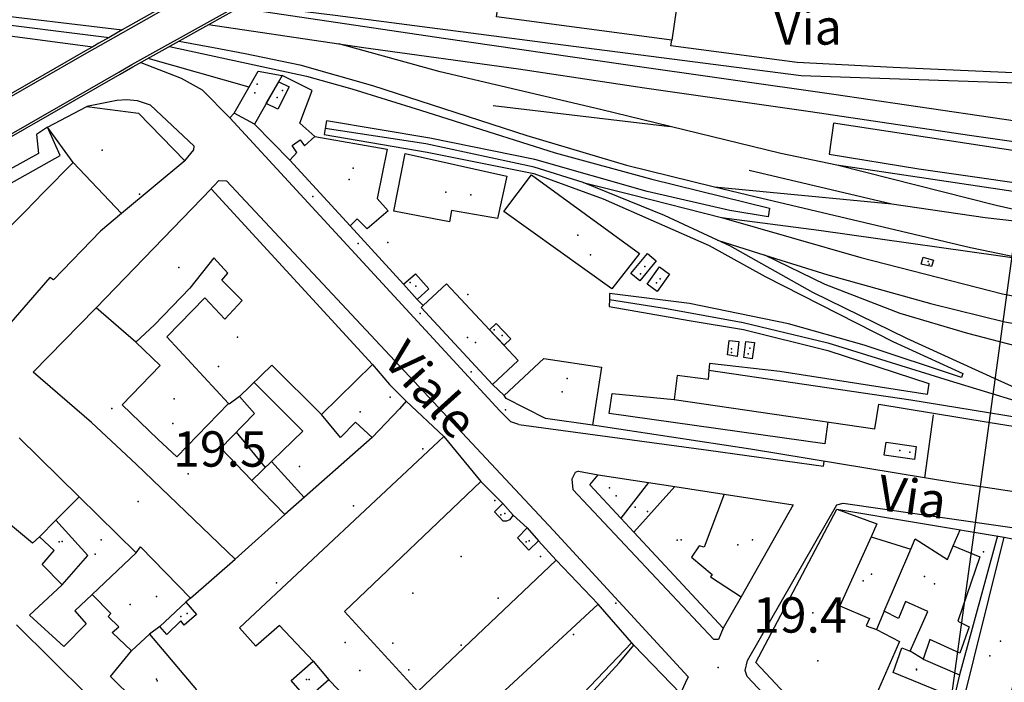
# Model space of a CAD drawing. Extents: x 603798 to 608007, y 4573323 to 4574894.
# Drawn here: x 606637 to 606832, y 4574459 to 4574591 of the extents above; entities that cross this region are included whole.
import ezdxf

# ---------------------------------------------------------------- set-up
doc = ezdxf.new("R2010")
doc.units = 0
doc.header["$MEASUREMENT"] = 0
for name, color, linetype in [('11170000', 7, 'Continuous'), ('16110000', 7, 'Continuous'), ('21120000', 7, 'Continuous'), ('22120500', 7, 'Continuous'), ('22128500', 7, 'Continuous'), ('22230000', 7, 'Continuous'), ('22240000', 7, 'Continuous'), ('22400000', 7, 'Continuous'), ('22520000', 7, 'Continuous'), ('23110080', 7, 'Continuous'), ('23120080', 7, 'Continuous'), ('23190000', 7, 'Continuous'), ('31110000', 7, 'Continuous'), ('31620000', 7, 'Continuous'), ('31630000', 7, 'Continuous'), ('52100000', 7, 'Continuous'), ('56110000', 7, 'Continuous'), ('61160000', 7, 'Continuous'), ('67110000', 7, 'Continuous'), ('mercato', 1, 'Continuous')]:
    doc.layers.add(name, color=color, linetype=linetype)
doc.styles.add('arial', font='ARIAL.TTF')
picture_1 = doc.add_image_def('image1.tif', size_in_pixel=(7072, 7888))

msp = doc.modelspace()

# ---------------------------------------------------------------- linework, layer by layer
at = {"layer": '11170000'}
for p in [(606684.02, 4574576.08, 23.5), (606688.42, 4574575.17, 22.16), (606653.78, 4574564.77, 35.5), (606702.65, 4574558.92, 23.71), (606721.79, 4574556.45, 28.02), (606747.9, 4574547.95, 24.74), (606761.13, 4574541.76, 22.64), (606817.17, 4574542.73, 21.95), (606715.82, 4574537.86, 23.3), (606763.43, 4574538.49, 22.64), (606732.9, 4574528.07, 22.17), (606680.58, 4574527.75, 39.13), (606726.05, 4574527.69, 25.05), (606778.32, 4574525.42, 22.07), (606781.94, 4574525.55, 22.07), (606744.77, 4574516.94, 24.53), (606668.07, 4574515.56, 23.67), (606655.73, 4574513.66, 33.89), (606704.85, 4574512.98, 32.43), (606811.58, 4574505.32, 23.48), (606754.16, 4574497.95, 34.6), (606759.22, 4574494.13, 29.17), (606732.68, 4574492.63, 23.06), (606645.27, 4574487.29, 23.48), (606737.68, 4574487.24, 23.06), (606767.52, 4574487.59, 35.89), (606779.52, 4574486.66, 31.24), (606652.44, 4574484.84, 30.3), (606804.35, 4574479.51, 33.14), (606816.45, 4574480.43, 25.54), (606659.31, 4574474.87, 36.42), (606670.63, 4574473.1, 22.96), (606795.36, 4574463.69, 29.69), (606829.37, 4574464.71, 24.52), (606704.78, 4574461.82, 31.01), (606814.92, 4574462.05, 23.55), (606664.58, 4574460.06, 24.77), (606694.72, 4574460.04, 24.1)]:
    msp.add_point(p, dxfattribs=at)
at = {"layer": '16110000'}
for p in [(606660.95, 4574495.26, 19.48), (606775.66, 4574462.41, 19.41)]:
    msp.add_point(p, dxfattribs=at)
at = {"layer": '21120000'}
for points in [[(606617.84, 4574548.22, 20.06), (606621.69, 4574541.8, 20.26), (606620.7, 4574541.2, 20.25), (606623.21, 4574536.26, 20.33), (606626.08, 4574537.58, 20.35), (606625.27, 4574539.26, 20.33), (606638.65, 4574552.69, 20.13), (606642.19, 4574556.4, 20.05), (606648.09, 4574562.31, 19.94), (606643.02, 4574569.33, 19.87)], [(606648.09, 4574562.31, 19.94), (606657.61, 4574552.2, 20.13)], [(606680.95, 4574516, 19.71), (606678.92, 4574514.49, 19.71), (606678.77, 4574514.65, 19.71), (606666.59, 4574527.85, 19.95), (606674.14, 4574535.53, 19.88), (606678.07, 4574531.29, 19.8), (606681.51, 4574535, 19.83), (606677.5, 4574539.06, 19.88), (606678.67, 4574540.41, 19.88), (606675.86, 4574543.47, 19.92), (606671.14, 4574537.45, 19.96), (606664.14, 4574530.2, 20.09), (606660.43, 4574526.74, 20.15), (606652.64, 4574533.57, 20.39)], [(606660.43, 4574526.74, 20.15), (606665.28, 4574522.15, 19.89), (606657.75, 4574514.38, 20.1), (606664.81, 4574507.57, 19.67), (606668.56, 4574504.09, 19.65), (606678.77, 4574514.65, 19.71)], [(606697.21, 4574512.46, 19.85), (606707.26, 4574522.34, 19.89)], [(606761.89, 4574498.99, 19.79), (606756.41, 4574491.91, 19.84)], [(606767.08, 4574498.18, 19.77), (606758.96, 4574489.17, 19.85)], [(606641.43, 4574488.26, 20.28), (606644.66, 4574491.56, 20.12), (606649.22, 4574496.19, 19.93)], [(606776.83, 4574496.68, 19.73), (606772.91, 4574486.18, 19.73), (606771.88, 4574486.5, 19.74), (606770.41, 4574484.24, 19.75), (606774.45, 4574480.78, 19.68), (606774.17, 4574480.35, 19.68), (606780.18, 4574476.39, 19.56)], [(606645.9, 4574478.77, 20.24), (606650.97, 4574484.57, 20.11), (606644.66, 4574491.56, 20.12)], [(606805.91, 4574488.24, 19.55), (606799.73, 4574474.6, 19.53), (606805.6, 4574472.08, 19.56), (606804.96, 4574470.63, 19.56), (606806.96, 4574469.9, 19.57)], [(606651.84, 4574476.85, 20.16), (606660.52, 4574485.08, 19.94)], [(606808.51, 4574473.51, 19.57), (606813.77, 4574485.83, 19.56)], [(606665.24, 4574470.51, 20.04), (606670.32, 4574475.3, 19.91)], [(606663.15, 4574468.96, 20.09), (606659.59, 4574465.72, 20.18)], [(606816.22, 4574464.05, 19.61), (606813.65, 4574465.63, 19.6)], [(606695.52, 4574463.62, 20.12), (606698.66, 4574459.93, 20.17)]]:
    msp.add_polyline3d(points, dxfattribs=at)
at = {"layer": '22120500'}
for points in [[(606856.07, 4574580.08, 17.98), (606854.74, 4574579.14, 18.08), (606810.25, 4574581.14, 18.39), (606791.26, 4574582.07, 18.49), (606766.31, 4574585.39, 18.7), (606766.49, 4574586.55, 18.7)], [(606671.29, 4574476.14, 19.88), (606680.13, 4574483.82, 19.88)]]:
    msp.add_polyline3d(points, dxfattribs=at)
at = {"layer": '22128500'}
for points in [[(606495.15, 4574605.59, 20.07), (606505.75, 4574604.22, 19.99), (606541.23, 4574599.92, 20.07), (606581.9, 4574594.55, 19.99), (606626.02, 4574588.65, 20.07), (606651.95, 4574585.23, 19.84)], [(606650.73, 4574583.96, 19.79), (606620.39, 4574566.51, 19.93), (606610.14, 4574560.43, 19.91), (606588.42, 4574547.64, 19.86), (606568.52, 4574536.88, 19.87), (606566.91, 4574539.53, 19.83)], [(606590.12, 4574539.02, 19.99), (606589.09, 4574540.73, 19.96), (606598.86, 4574547.4, 19.95), (606624.31, 4574561.41, 19.94), (606657.09, 4574580.21, 19.59), (606659.65, 4574581.68, 19.94)], [(606661.48, 4574582.13, 20.19), (606669.44, 4574578.99, 20.19), (606673.58, 4574576.67, 20.19), (606679.03, 4574571.15, 19.84), (606679.9, 4574572.06, 19.84)], [(606683.95, 4574569.88, 19.84), (606690.94, 4574562.8, 19.73)], [(606702.89, 4574549.81, 19.73), (606713.41, 4574538.21, 19.73)], [(606716.1, 4574535.2, 19.73), (606717.3, 4574534, 19.73)], [(606731.04, 4574518.36, 19.73), (606733.34, 4574516.23, 19.73)], [(606721.4, 4574508.08, 19.88), (606713.92, 4574515.12, 19.88)], [(606861.09, 4574493.09, 19.55), (606822.45, 4574498.92, 19.55), (606782.08, 4574505.58, 19.73), (606750.77, 4574510.34, 19.73)], [(606733.07, 4574494.86, 19.88), (606728.73, 4574499.21, 19.88)], [(606799.15, 4574493.75, 19.55), (606832.22, 4574488.2, 19.55)], [(606737.9, 4574490.06, 19.88), (606735.11, 4574492.52, 19.88)], [(606743.6, 4574483.62, 19.88), (606740.09, 4574487.45, 19.88)], [(606758.96, 4574466.8, 19.88), (606751.95, 4574474.95, 19.88)]]:
    msp.add_polyline3d(points, dxfattribs=at)
at = {"layer": '22230000'}
for points in [[(606131.01, 4574665.35, 19.8), (606168.43, 4574659.89, 19.8), (606206.87, 4574654.05, 19.8), (606249.68, 4574647.88, 19.8), (606298.69, 4574640.97, 19.8), (606339.61, 4574634.94, 19.8), (606387.24, 4574627.75, 20.07), (606406.74, 4574624.99, 20.07), (606455.42, 4574618.01, 19.93), (606480.34, 4574614.18, 20.07), (606508.05, 4574610.14, 20.07), (606546.3, 4574604.35, 20.07), (606576.53, 4574599.99, 20.07), (606629.01, 4574592.01, 19.94), (606657.77, 4574588.54, 19.92)], [(606680.83, 4574592.93, 19.65), (606721.33, 4574586.93, 19.83), (606756.87, 4574581.78, 19.83), (606798.55, 4574575.86, 19.83), (606841.66, 4574569.5, 19.74), (606888.61, 4574562.83, 19.74), (606888.68, 4574562.82, 19.74), (606893.08, 4574562.2, 19.74), (606942.73, 4574554.92, 19.57), (606982.85, 4574548.99, 19.48), (607070.03, 4574536.33, 19.4), (607089.03, 4574533.56, 19.39), (607151.67, 4574524.53, 19.48), (607211.06, 4574515.55, 19.57), (607234.96, 4574511.88, 19.56)], [(606674.85, 4574589.59, 19.92), (606700.6, 4574585.81, 19.92), (606705.49, 4574585.09, 19.92), (606736.13, 4574580.84, 20.01), (606761.1, 4574577.06, 19.83), (606793.95, 4574572.44, 19.92), (606825.4, 4574567.75, 19.92), (606871.17, 4574561.21, 19.74), (606917.47, 4574554.53, 19.65), (606955.6, 4574548.85, 19.48), (607075.35, 4574531.75, 19.3), (607119.76, 4574525.29, 19.48), (607163.33, 4574518.93, 19.39), (607210.7, 4574511.75, 19.48), (607234.99, 4574508.13, 19.76)], [(606669.03, 4574586.34, 19.92), (606675.84, 4574585.07, 19.92), (606682.1, 4574583.89, 19.92), (606692.92, 4574581.66, 19.92), (606707.28, 4574577.58, 19.92), (606737.83, 4574567.63, 19.83), (606757.5, 4574561.8, 19.65), (606774.94, 4574557.52, 19.65), (606782.89, 4574555.56, 19.65), (606811.93, 4574548.75, 19.65), (606825.58, 4574545.52, 19.65), (606831.61, 4574544.25, 19.65), (606837.59, 4574542.99, 19.65)], [(607228.7, 4574499, 20.01), (607190.87, 4574504.69, 19.57), (607142.09, 4574511.87, 19.57), (607095.38, 4574518.62, 19.57), (607059.87, 4574523.78, 19.57), (606962.27, 4574537.82, 19.48), (606915.68, 4574544.52, 19.39), (606856.13, 4574553.25, 19.48), (606799.15, 4574561.78, 19.48), (606788.05, 4574564.1, 19.57), (606766.13, 4574569.43, 19.62), (606752.35, 4574572.78, 19.65), (606720.64, 4574580.27, 19.74), (606700.6, 4574585.81, 19.92)], [(606731.17, 4574573.59, 19.74), (606766.13, 4574569.43, 19.62)], [(606923.96, 4574492.32, 19.44), (606898.99, 4574496.77, 19.44), (606889.07, 4574499.41, 19.47), (606871.54, 4574504.06, 19.53), (606856.84, 4574508.66, 19.58), (606854.75, 4574509.31, 19.59), (606853.19, 4574509.8, 19.6), (606849.36, 4574510.99, 19.61), (606831.03, 4574519.26, 19.61), (606813.01, 4574527.52, 19.61), (606794.4, 4574536.61, 19.7), (606777.94, 4574545.81, 19.61), (606775.52, 4574546.94, 19.61), (606765.03, 4574551.85, 19.61), (606748.97, 4574558.39, 19.61), (606739.28, 4574561.38, 19.83), (606717.81, 4574565.98, 19.79), (606697.91, 4574569.06, 20.01)], [(606922.34, 4574530.84, 19.65), (606853.57, 4574548.59, 19.74), (606830.67, 4574553.84, 19.57), (606799.15, 4574561.78, 19.48)], [(606781.76, 4574560.79, 19.74), (606810.02, 4574554.11, 19.74), (606828.46, 4574551.42, 19.74), (606850.48, 4574548.95, 19.74), (606853.57, 4574548.59, 19.74), (606876.7, 4574545.88, 19.74), (606900.37, 4574542.78, 19.74), (606933.56, 4574538.17, 19.65), (606975, 4574532.06, 19.65), (607039.14, 4574522.9, 19.65), (607095.43, 4574514.64, 19.57), (607141.74, 4574507.84, 19.57), (607185.96, 4574501.38, 19.57), (607204.56, 4574498.7, 19.88)], [(606748.97, 4574558.39, 19.61), (606758.7, 4574555.92, 19.61), (606776.3, 4574551.41, 19.79), (606795.6, 4574548.91, 19.79), (606837.59, 4574542.99, 19.65)], [(606774.94, 4574557.52, 19.65), (606810.02, 4574554.11, 19.74)], [(606776.3, 4574551.41, 19.79), (606803.85, 4574543.5, 19.79), (606831.9, 4574536.36, 19.61), (606851.85, 4574532.48, 19.61), (606857.29, 4574531.81, 19.65)], [(606775.52, 4574546.94, 19.61), (606784.91, 4574544, 19.61), (606797.38, 4574540.11, 19.61), (606817.94, 4574534.34, 19.65), (606832.37, 4574530.8, 19.74), (606850.19, 4574527.6, 19.65), (606856.57, 4574526.77, 19.65)], [(606855.84, 4574521.69, 19.74), (606839.25, 4574524.76, 19.74), (606825.06, 4574528.51, 19.92), (606811.68, 4574532.46, 19.83), (606796.8, 4574538.19, 19.74), (606784.91, 4574544, 19.61)], [(606754.13, 4574535.23, 19.52), (606765.41, 4574533.42, 19.52), (606780.6, 4574530.69, 19.52), (606797.36, 4574526.66, 19.52), (606821.38, 4574519.17, 19.52), (606842.1, 4574512.88, 19.59), (606849.36, 4574510.99, 19.61)], [(606856.84, 4574508.66, 19.58), (606847.75, 4574509.78, 19.58), (606813.79, 4574515.31, 19.61), (606773.8, 4574521.14, 19.7)]]:
    msp.add_polyline3d(points, dxfattribs=at)
at = {"layer": '22240000'}
for points in [[(606496.73, 4574610.35, 20.07), (606507.81, 4574608.51, 20.07), (606546.06, 4574602.72, 20.07), (606576.29, 4574598.36, 20.07), (606628.78, 4574590.38, 19.94), (606655.2, 4574587.08, 19.92)], [(606682.12, 4574593.65, 19.65), (606699.9, 4574591.5, 19.65), (606740.91, 4574586.13, 19.83), (606792.1, 4574579.56, 19.9), (606852.27, 4574577.49, 19.9)], [(606667.1, 4574585.26, 19.92), (606694.2, 4574579.4, 20.01), (606703.22, 4574576.86, 20.01), (606716.75, 4574572.64, 20.01), (606743.38, 4574564.22, 20.01), (606762.53, 4574559.03, 20.01), (606785.83, 4574553.29, 19.83), (606785.53, 4574551.57, 19.83), (606777.96, 4574552.84, 19.83), (606761.62, 4574556.58, 19.83), (606739.41, 4574562.93, 19.92), (606718.61, 4574567.13, 19.92), (606698.18, 4574570.53, 20.01), (606697.91, 4574569.06, 20.01), (606697.69, 4574567.83, 20.01)], [(606697.69, 4574567.83, 20.01), (606718.08, 4574564.35, 19.83), (606739.2, 4574560.15, 19.83), (606752.9, 4574555.11, 19.83), (606773.87, 4574545.88, 19.83), (606784.95, 4574539.75, 19.74), (606810.19, 4574526.88, 19.65), (606824.08, 4574520.55, 19.57), (606823.81, 4574519.76, 19.57), (606804.56, 4574526.2, 19.57), (606789.55, 4574530.39, 19.57), (606769.97, 4574534.44, 19.65), (606754.18, 4574536.38, 19.65), (606754.13, 4574535.23, 19.52), (606754.08, 4574533.85, 19.52), (606769.89, 4574531.05, 19.65), (606780.67, 4574529.26, 19.65), (606797.32, 4574525.14, 19.65), (606817.36, 4574518.61, 19.65), (606816.99, 4574516.43, 19.65), (606787.85, 4574520.93, 19.65), (606773.91, 4574522.57, 19.65), (606773.8, 4574521.14, 19.7), (606773.69, 4574519.4, 19.7), (606767.53, 4574520.17, 19.65), (606766.93, 4574515.39, 19.65), (606806.64, 4574509.63, 19.65), (606807.44, 4574514.49, 19.65), (606829.05, 4574510.91, 19.65), (606844.7, 4574508.43, 19.65)]]:
    msp.add_polyline3d(points, dxfattribs=at)
at = {"layer": '22400000'}
for points in [[(606689.43, 4574606.42, 27.8), (606673.37, 4574597.39, 28.07), (606672.43, 4574596.86, 28.07), (606670.06, 4574595.52, 28.08), (606668.39, 4574594.57, 28.09), (606663.18, 4574591.61, 28.11), (606657.77, 4574588.54, 28.13), (606655.2, 4574587.08, 28.14), (606653.17, 4574585.93, 28.14), (606651.95, 4574585.23, 28.09), (606650.48, 4574584.39, 28.03)], [(606689.68, 4574605.98, 27.8), (606673.61, 4574596.96, 28.07), (606653.42, 4574585.49, 28.14), (606650.73, 4574583.96, 28.03)], [(606659.65, 4574581.68, 27.79), (606692.55, 4574600.06, 27.8)], [(606659.9, 4574581.25, 27.79), (606692.8, 4574599.62, 27.8)], [(606650.48, 4574584.39, 28.03), (606620.14, 4574566.93, 25.82), (606609.89, 4574560.85, 24.72), (606595.63, 4574552.45, 22.83)], [(606598.91, 4574546.82, 22.93), (606624.55, 4574560.98, 25.82), (606657.33, 4574579.78, 27.76), (606659.9, 4574581.25, 27.79)]]:
    msp.add_polyline3d(points, dxfattribs=at)
at = {"layer": '22520000'}
for points in [[(606670.15, 4574562.65, 19.92), (606671.92, 4574564.82, 19.89), (606672, 4574565.57, 19.88), (606663.33, 4574573.69, 19.61), (606660.79, 4574574.53, 19.67), (606658.62, 4574574.71, 19.7), (606656.73, 4574574.58, 19.67), (606650.76, 4574573.41, 19.72)], [(606736.24, 4574510.49, 19.8), (606734.66, 4574510.99, 19.81), (606732.48, 4574513.21, 19.79), (606679.03, 4574571.15, 19.84)], [(606643.02, 4574569.33, 19.87), (606640.82, 4574567.86, 19.92), (606641.2, 4574564.08, 19.96), (606603.09, 4574543.03, 20.05), (606603.33, 4574542.32, 20.07), (606604.81, 4574539.84, 20.11)], [(606674.89, 4574556.63, 19.95), (606676.85, 4574558.76, 19.92), (606678.42, 4574558.67, 19.92), (606743.06, 4574489.49, 19.89), (606769.74, 4574460.57, 19.92), (606769.15, 4574459.28, 19.98), (606768.19, 4574457.23, 20.08)], [(606736.24, 4574510.49, 19.8), (606773.74, 4574505.37, 19.73), (606796.5, 4574502.26, 19.65), (606796.62, 4574503.18, 19.66)], [(606748.05, 4574501.23, 19.84), (606747.36, 4574500.96, 19.84), (606746.71, 4574499.67, 19.85), (606746.94, 4574497.62, 19.86), (606774.79, 4574467.93, 19.62)], [(606748.05, 4574501.23, 19.84), (606751.95, 4574500.52, 19.81)], [(606781.4, 4574460.63, 19.6), (606781.02, 4574461.78, 19.59), (606781.43, 4574463.78, 19.55), (606799.13, 4574494.59, 19.56), (606800.38, 4574494.94, 19.57), (606844.74, 4574488.51, 19.78), (606864.74, 4574485.5, 19.85), (606864.93, 4574484.91, 19.86), (606864.74, 4574483.04, 19.87)], [(606776.65, 4574470.18, 19.53), (606775.71, 4574467.96, 19.6), (606774.79, 4574467.93, 19.62)], [(607181.36, 4574363.83, 19.62), (607183.6, 4574363.62, 19.64), (607181.06, 4574296.7, 19.39), (607181.15, 4574288.92, 19.46), (607182.09, 4574280.09, 19.53), (607184.42, 4574266.16, 19.57), (607187.55, 4574256.78, 19.57), (607189.69, 4574245.68, 19.56), (607189.39, 4574243.96, 19.57), (607178.99, 4574215.74, 19.79), (607177.57, 4574214.24, 19.8), (607175.01, 4574213.65, 19.81), (607130.92, 4574213.63, 20.28), (607106.26, 4574213.04, 20.9), (607038.13, 4574213.85, 21.71), (607036.49, 4574214.22, 21.7), (607016.38, 4574221.48, 21.67), (607008.03, 4574225.11, 21.58), (607001.92, 4574228.68, 21.56), (606980.75, 4574247.32, 21.52), (606862.89, 4574374.11, 20.19), (606781.4, 4574460.63, 19.6)]]:
    msp.add_polyline3d(points, dxfattribs=at)
at = {"layer": '23110080'}
for points in [[(606682.85, 4574577.2, 19.9), (606662.88, 4574582.91, 20.13)], [(606695.85, 4574567.46, 19.96), (606692.9, 4574570.1, 19.94), (606695.33, 4574576.54, 20), (606689.4, 4574579.5, 19.99)], [(606683.86, 4574518.8, 19.75), (606693.52, 4574509.13, 19.84), (606683.44, 4574499.37, 19.78)], [(606816.54, 4574499.89, 19.58), (606818.24, 4574512.4, 19.65)], [(606686.11, 4574501.96, 19.82), (606680.36, 4574508.98, 19.69)], [(606707.23, 4574507.88, 19.91), (606689.92, 4574492.68, 19.88)], [(606693.73, 4574496.03, 19.89), (606687.32, 4574503.13, 19.83)], [(606822.12, 4574486.47, 19.56), (606823.55, 4574489.66, 19.55)], [(606830.91, 4574488.42, 19.55), (606823.42, 4574460.92, 19.69)], [(606746.23, 4574454.42, 20.29), (606758.54, 4574467.29, 19.88)]]:
    msp.add_polyline3d(points, dxfattribs=at)
at = {"layer": '23120080'}
for points in [[(606798.46, 4574570.1, 19.81), (606797.62, 4574563.98, 19.53), (606815.35, 4574561.08, 19.55), (606846.18, 4574556.64, 19.6), (606869.01, 4574553.31, 19.54), (606892.3, 4574549.91, 19.45), (606928.54, 4574544.71, 19.46), (606950.09, 4574541.64, 19.47), (606969.81, 4574538.75, 19.48)], [(606970.65, 4574545.05, 19.46), (606941.45, 4574549.29, 19.53), (606911.41, 4574553.67, 19.63), (606875.56, 4574558.78, 19.73), (606835.69, 4574564.43, 19.8), (606798.46, 4574570.1, 19.81)]]:
    msp.add_polyline3d(points, dxfattribs=at)
at = {"layer": '23190000'}
msp.add_polyline3d([(606797.35, 4574510.98, 19.65), (606796.73, 4574506.64, 19.66), (606754.08, 4574512.62, 19.7), (606754.66, 4574516.63, 19.67), (606766.93, 4574515.39, 19.65)], dxfattribs=at)
at = {"layer": '31110000'}
for points in [[(606733.5, 4574602.41, 18.77), (606742.22, 4574601.59, 19.23), (606742.34, 4574602.52, 19.21), (606764.3, 4574599.64, 18.91), (606764.14, 4574598.27, 18.94), (606766.49, 4574597.93, 18.8), (606765.67, 4574592.65, 18.91), (606767.33, 4574592.41, 18.79), (606766.49, 4574586.55, 18.7), (606731.81, 4574591.11, 19.69), (606733.41, 4574601.8, 18.7), (606733.5, 4574602.41, 18.77)], [(606684.65, 4574580.36, 19.96), (606689.4, 4574579.5, 19.99), (606683.95, 4574569.88, 19.84), (606679.9, 4574572.06, 19.84), (606684.65, 4574580.36, 19.96)], [(606691.37, 4574565.65, 19.81), (606692.97, 4574566.8, 19.88), (606693.8, 4574565.59, 19.84), (606695.85, 4574567.46, 19.96), (606710.15, 4574564.93, 19.9), (606708.2, 4574555.22, 19.81), (606710.39, 4574552.78, 19.78), (606706.2, 4574549.19, 19.74), (606704.23, 4574551.14, 19.75), (606702.89, 4574549.81, 19.73), (606690.94, 4574562.8, 19.73), (606692.32, 4574564.29, 19.78), (606691.37, 4574565.65, 19.81)], [(606711.51, 4574552.68, 19.79), (606713.76, 4574564.08, 19.86), (606733.84, 4574559.6, 19.83), (606731.99, 4574551.23, 19.8), (606722.88, 4574552.84, 19.8), (606722.54, 4574550.6, 19.78), (606711.51, 4574552.68, 19.79)], [(606738.76, 4574559.9, 19.83), (606760.09, 4574544.29, 19.67), (606754.59, 4574537.3, 19.64), (606733.29, 4574552.63, 19.8), (606738.76, 4574559.9, 19.83)], [(606712.59, 4574513.55, 19.89), (606707.23, 4574507.88, 19.91), (606703.9, 4574510.93, 19.9), (606700.93, 4574507.9, 19.88), (606697.21, 4574512.46, 19.85), (606687.39, 4574522.21, 19.79), (606680.95, 4574516, 19.71), (606683.93, 4574512.62, 19.73), (606677.26, 4574505.8, 19.68), (606683.44, 4574499.37, 19.78), (606689.92, 4574492.68, 19.88), (606680.13, 4574483.82, 19.88), (606660.54, 4574502.62, 19.69), (606651.72, 4574510.89, 20.14), (606640.18, 4574520.86, 20.62), (606652.45, 4574533.37, 20.39), (606652.64, 4574533.57, 20.39), (606675.38, 4574557.13, 19.94), (606707.26, 4574522.34, 19.89), (606710.67, 4574518.4, 19.91), (606713.92, 4574515.12, 19.88), (606712.59, 4574513.55, 19.89)], [(606716.88, 4574533.6, 19.74), (606717.3, 4574534, 19.73), (606721.9, 4574538.34, 19.75), (606736.1, 4574523.13, 19.72), (606731.04, 4574518.36, 19.73), (606716.88, 4574533.6, 19.74)], [(606733.34, 4574516.23, 19.73), (606741.19, 4574523.52, 19.68), (606752.6, 4574521.82, 19.64), (606750.77, 4574510.34, 19.73), (606741.49, 4574511.63, 19.76), (606733.74, 4574515.6, 19.74), (606733.34, 4574516.23, 19.73)], [(606721.4, 4574508.08, 19.88), (606728.73, 4574499.21, 19.88), (606701.73, 4574473.48, 19.99), (606716.22, 4574457.66, 20.26), (606743.6, 4574483.62, 19.88), (606751.95, 4574474.95, 19.88), (606711.49, 4574437.55, 20.41), (606708.84, 4574440.57, 20.37), (606713.11, 4574444.96, 20.4), (606698.66, 4574459.93, 20.17), (606694.34, 4574456.21, 20.17), (606691.16, 4574459.8, 20.14), (606695.52, 4574463.62, 20.12), (606688.89, 4574470.71, 20.02), (606684.2, 4574466.6, 20.04), (606680.99, 4574470.27, 19.99), (606721.4, 4574508.08, 19.88)], [(606790.5, 4574494.57, 19.61), (606780.18, 4574476.39, 19.56), (606776.65, 4574470.18, 19.53), (606758.96, 4574489.17, 19.85), (606756.41, 4574491.91, 19.84), (606750.24, 4574498.54, 19.83), (606751.95, 4574500.52, 19.81), (606761.89, 4574498.99, 19.79), (606767.08, 4574498.18, 19.77), (606776.83, 4574496.68, 19.73), (606790.5, 4574494.57, 19.61)], [(606733.07, 4574494.86, 19.88), (606735.11, 4574492.52, 19.88), (606734.41, 4574491.63, 19.89), (606733.8, 4574491.34, 19.89), (606733.1, 4574491.33, 19.89), (606731.39, 4574493.2, 19.9), (606733.07, 4574494.86, 19.88)], [(606737.9, 4574490.06, 19.88), (606740.09, 4574487.45, 19.88), (606738.18, 4574485.6, 19.91), (606735.95, 4574488.02, 19.91), (606737.9, 4574490.06, 19.88)], [(606855.54, 4574444.35, 19.9), (606843.87, 4574447.39, 19.85), (606847.65, 4574463.28, 19.86), (606836.02, 4574466.07, 19.8), (606831.52, 4574450, 19.77), (606823.2, 4574451.83, 19.71), (606832.22, 4574488.2, 19.55), (606841, 4574486.45, 19.87), (606839.19, 4574479.47, 19.81), (606863.53, 4574475.53, 19.87), (606855.54, 4574444.35, 19.9)]]:
    msp.add_polyline3d(points, close=True, dxfattribs=at)
for points in [[(606617.84, 4574548.22, 20.06), (606645.5, 4574563.71, 19.94), (606643.02, 4574569.33, 19.87), (606643.02, 4574569.33, 19.87), (606650.76, 4574573.41, 19.72), (606660.96, 4574572.11, 19.68), (606670.15, 4574562.65, 19.92), (606657.61, 4574552.2, 20.13), (606653.44, 4574548.72, 20.21), (606644.18, 4574539.07, 20.4), (606643.48, 4574539.56, 20.4), (606630.51, 4574524.72, 20.61)], [(606637.38, 4574507.86, 20.56), (606649.22, 4574496.19, 19.93), (606660.52, 4574485.08, 19.94), (606661.4, 4574486.26, 19.9), (606671.29, 4574476.14, 19.88), (606671.29, 4574476.14, 19.88), (606670.32, 4574475.3, 19.91), (606672.43, 4574472.86, 19.94), (606670.01, 4574470.77, 19.99), (606669.34, 4574471.65, 19.98), (606666.59, 4574468.95, 20.05), (606665.24, 4574470.51, 20.04), (606663.15, 4574468.96, 20.09), (606672.43, 4574457.95, 20.11)], [(606664.93, 4574451.27, 20.22), (606655.46, 4574460.62, 20.27), (606659.59, 4574465.72, 20.18), (606655.78, 4574469.33, 20.18), (606657.08, 4574470.46, 20.16), (606654.96, 4574472.5, 20.16), (606655.52, 4574473.06, 20.15), (606651.84, 4574476.85, 20.16), (606648.37, 4574473.6, 20.21), (606650.64, 4574471.01, 20.2), (606646.24, 4574466.58, 20.3), (606639.45, 4574472.78, 20.36), (606645.9, 4574478.77, 20.24), (606641.9, 4574482.79, 20.31), (606644.31, 4574485.56, 20.24), (606641.43, 4574488.26, 20.28), (606640.04, 4574486.99, 20.33), (606627.66, 4574497.2, 20.59)], [(606809.32, 4574435.37, 19.66), (606783.08, 4574463.39, 19.52), (606799.15, 4574493.75, 19.55), (606807.05, 4574490.82, 19.55), (606805.91, 4574488.24, 19.55), (606813.77, 4574485.83, 19.56), (606814.61, 4574487.82, 19.56), (606821.02, 4574483.79, 19.57), (606822.12, 4574486.47, 19.56), (606827.44, 4574484.27, 19.62), (606823.04, 4574471.56, 19.63), (606825.3, 4574470.41, 19.65), (606823.47, 4574465.23, 19.66), (606817.5, 4574467.95, 19.6), (606816.22, 4574464.05, 19.61), (606823.42, 4574460.92, 19.69), (606822.33, 4574456.45, 19.69), (606810.26, 4574461.38, 19.61), (606812, 4574466.28, 19.6), (606813.65, 4574465.63, 19.6), (606817.1, 4574473.49, 19.58), (606812.72, 4574475.47, 19.57), (606811.34, 4574472.08, 19.58), (606808.51, 4574473.51, 19.57), (606806.96, 4574469.9, 19.57), (606811.52, 4574467.55, 19.59), (606806.89, 4574456.97, 19.6)], [(606636.88, 4574470.86, 20.38), (606650.94, 4574456.86, 20.33)], [(606751.07, 4574457.84, 20.25), (606756.06, 4574463.29, 20.11), (606758.96, 4574466.8, 19.88), (606758.96, 4574466.8, 19.88), (606768.19, 4574457.23, 20.08)]]:
    msp.add_polyline3d(points, dxfattribs=at)
at = {"layer": '31620000'}
for points in [[(606761.65, 4574544.3, 19.68), (606763.4, 4574542.87, 19.66), (606760.16, 4574538.92, 19.63), (606758.41, 4574540.35, 19.63), (606761.65, 4574544.3, 19.68)], [(606816.22, 4574543.56, 19.72), (606818.23, 4574543.02, 19.71), (606817.85, 4574541.73, 19.7), (606815.84, 4574542.17, 19.72), (606816.22, 4574543.56, 19.72)], [(606764.06, 4574541.65, 19.65), (606766.03, 4574540.23, 19.66), (606763.56, 4574536.81, 19.64), (606761.6, 4574538.22, 19.64), (606764.06, 4574541.65, 19.65)], [(606713.41, 4574538.21, 19.73), (606715.78, 4574540.26, 19.74), (606718.4, 4574537.32, 19.74), (606716.1, 4574535.2, 19.73), (606713.41, 4574538.21, 19.73)], [(606777.86, 4574527.08, 19.67), (606779.76, 4574526.88, 19.66), (606779.39, 4574523.92, 19.66), (606777.49, 4574524.24, 19.67), (606777.86, 4574527.08, 19.67)], [(606781.15, 4574526.89, 19.65), (606782.82, 4574526.67, 19.65), (606782.35, 4574523.44, 19.66), (606780.73, 4574523.71, 19.65), (606781.15, 4574526.89, 19.65)], [(606808.89, 4574506.95, 19.63), (606814.84, 4574506.1, 19.62), (606814.47, 4574503.53, 19.6), (606808.51, 4574504.42, 19.62), (606808.89, 4574506.95, 19.63)]]:
    msp.add_polyline3d(points, close=True, dxfattribs=at)
at = {"layer": '31630000'}
for points in [[(606688.72, 4574578.31, 19.98), (606690.81, 4574577.3, 19.98), (606688.56, 4574572.9, 19.93), (606686.27, 4574573.98, 19.92), (606688.72, 4574578.31, 19.98)], [(606730.45, 4574529.18, 19.74), (606731.77, 4574530.47, 19.74), (606734.61, 4574527.43, 19.73), (606733.3, 4574526.14, 19.73), (606730.45, 4574529.18, 19.74)]]:
    msp.add_polyline3d(points, close=True, dxfattribs=at)
at = {"layer": '61160000'}
for p in [(606684.47, 4574577.84, 19.9), (606684.47, 4574577.84, 19.9), (606689.45, 4574576.59, 19.9), (606689.45, 4574576.59, 19.9), (606703.46, 4574561.22, 19.73), (606703.46, 4574561.22, 19.73), (606661.17, 4574556.07, 19.57), (606661.17, 4574556.07, 19.57), (606726.74, 4574555.93, 19.9), (606726.74, 4574555.93, 19.9), (606750.4, 4574544.03, 19.9), (606750.4, 4574544.03, 19.9), (606817.41, 4574542.23, 19.57), (606817.41, 4574542.23, 19.57), (606668.95, 4574541.51, 20), (606668.95, 4574541.51, 20), (606760.3, 4574540.31, 19.9), (606760.3, 4574540.31, 19.9), (606714.7, 4574538.58, 19.73), (606714.7, 4574538.58, 19.73), (606764.21, 4574539.33, 19.9), (606764.21, 4574539.33, 19.9), (606731.35, 4574529.2, 19.73), (606731.35, 4574529.2, 19.73), (606727.63, 4574526.72, 19.73), (606727.63, 4574526.72, 19.73), (606778.32, 4574524.75, 19.77), (606778.32, 4574524.75, 19.77), (606781.56, 4574524.44, 19.77), (606781.56, 4574524.44, 19.77), (606676.84, 4574521.95, 20), (606676.84, 4574521.95, 20), (606745.81, 4574519.6, 20.08), (606745.81, 4574519.6, 20.08), (606710.74, 4574515.86, 20), (606710.74, 4574515.86, 20), (606667.81, 4574510.7, 20), (606667.81, 4574510.7, 20), (606813.58, 4574504.97, 19.73), (606813.58, 4574504.97, 19.73), (606670.82, 4574500.69, 20), (606670.82, 4574500.69, 20), (606755.45, 4574496.33, 19.57), (606755.45, 4574496.33, 19.57), (606761.66, 4574493.29, 19.57), (606761.66, 4574493.29, 19.57), (606733.44, 4574492.85, 19.84), (606733.44, 4574492.85, 19.84), (606645.91, 4574487.34, 20.01), (606645.91, 4574487.34, 20.01), (606653.62, 4574487.63, 20.01), (606653.62, 4574487.63, 20.01), (606738.24, 4574487.45, 19.84), (606738.24, 4574487.45, 19.84), (606768.37, 4574487.64, 19.57), (606768.37, 4574487.64, 19.57), (606782.48, 4574487.63, 19.57), (606782.48, 4574487.63, 19.57), (606805.97, 4574480.87, 19.57), (606805.97, 4574480.87, 19.57), (606818.43, 4574478.96, 20.18), (606818.43, 4574478.96, 20.18), (606664.55, 4574476.45, 20.01), (606664.55, 4574476.45, 20.01), (606669.38, 4574472.48, 20.01), (606669.38, 4574472.48, 20.01), (606794.41, 4574473.19, 19.57), (606794.41, 4574473.19, 19.57), (606831.52, 4574467.62, 19.78), (606831.52, 4574467.62, 19.78), (606701.84, 4574467.33, 20.1), (606701.84, 4574467.33, 20.1), (606814.88, 4574461.96, 20.18), (606814.88, 4574461.96, 20.18), (606694.2, 4574459.99, 20.1), (606694.2, 4574459.99, 20.1), (606664.7, 4574459.73, 20.27), (606664.7, 4574459.73, 20.27)]:
    msp.add_point(p, dxfattribs=at)
at = {"layer": '67110000'}
for p in [(606695.45, 4574555.56, 19.84), (606704.42, 4574546.26, 19.75), (606710.29, 4574546.48, 19.74), (606726.11, 4574536.17, 19.76), (606716.69, 4574532.45, 19.75), (606726.77, 4574520.88, 19.78), (606733.59, 4574513.35, 19.78), (606717.21, 4574505.63, 19.9), (606692.87, 4574502.19, 19.88), (606731.46, 4574495.43, 19.89), (606703.51, 4574494.38, 19.9), (606828.16, 4574485.27, 19.63), (606724.84, 4574484.38, 19.92), (606740.48, 4574484.37, 19.9), (606688.29, 4574479.13, 19.91), (606715.28, 4574477.1, 19.95), (606732.14, 4574476.13, 19.96), (606755.42, 4574475.12, 19.89), (606747.07, 4574468.9, 20.06), (606711.27, 4574467.2, 20.12), (606724.82, 4574466.83, 20.12), (606714.45, 4574461.93, 20.22)]:
    msp.add_point(p, dxfattribs=at)

# ---------------------------------------------------------------- texts
at = {"layer": '52100000', "style": 'arial'}
msp.add_text('Via', height=7, dxfattribs=at).set_placement((606786.63, 4574585.64))
for s, rotation, p in [('Viale', 312.0324, (606709.02, 4574523)), ('Via', 351.9514, (606806.88, 4574493.63))]:
    msp.add_text(s, height=7, rotation=rotation, dxfattribs=at).set_placement(p)
at = {"layer": '56110000', "style": 'arial'}
for s, p in [('19.5', (606667.83, 4574502.13, 19.48)), ('19.4', (606782.54, 4574469.29, 19.41))]:
    msp.add_text(s, height=7, dxfattribs=at).set_placement(p)

# ---------------------------------------------------------------- referenced raster images: frames only (the image files are external)
at = {"layer": 'mercato', "color": 0, "linetype": 'Continuous'}
image = msp.add_image(picture_1, insert=(607280.21, 4574598.4, 33.1), size_in_units=(434.86, 485.04), rotation=172.1927, dxfattribs=at)
image.dxf.flags = 7

doc.saveas('drawing.dxf')
